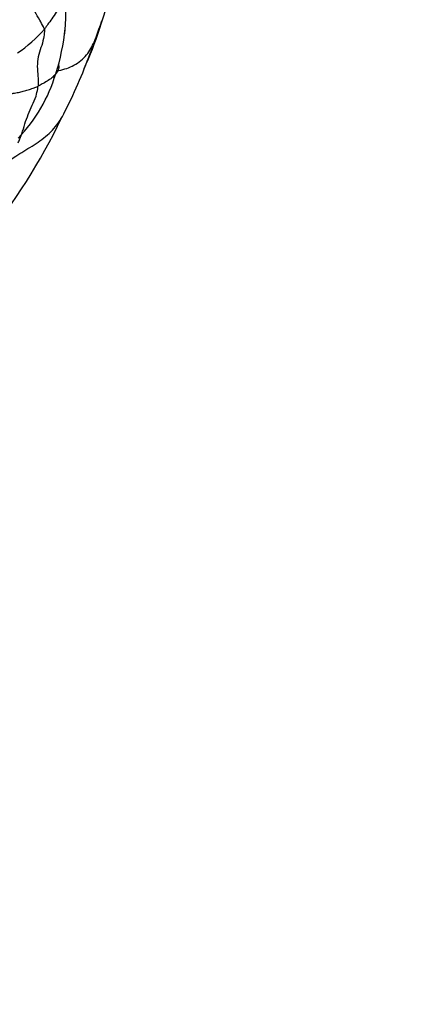
# Model space of a CAD drawing. Units: millimetres. Extents: x -333 to 1449, y -21 to 1779.
# Drawn here: x -274 to -266, y 662 to 683 of the extents above; entities that cross this region are included whole.
import ezdxf

# ---------------------------------------------------------------- set-up
doc = ezdxf.new("R2010")
doc.units = ezdxf.units.MM
for name, color, linetype in [('20558-SCAN', 7, 'Continuous'), ('Défaut', 7, 'Continuous'), ('ROUNDTUBING_12X1', 7, 'Continuous')]:
    doc.layers.add(name, color=color, linetype=linetype)

# ---------------------------------------------------------------- blocks, each defined once
blk = doc.blocks.new('SE2')
at = {"layer": '20558-SCAN', "color": 7, "linetype": 'Continuous'}
for centre, radius, start, end in [((-285.27, 687.052), 13.6, 341.4722, 350.8255), ((-276.544, 683.026), 3.453, 352.8741, 8.9197), ((-285.235, 687.098), 13.572, 338.9128, 341.9984), ((-275.627, 684.522), 2.747, 303.2969, 319.2647), ((-277.715, 683.19), 4.632, 342.3045, 354.4506), ((-279.67, 685.115), 7.676, 335.1925, 341.8965), ((-282.723, 685.89), 10.795, 332.6493, 340.1008), ((-276.511, 682.739), 3.347, 316.0905, 343.3901), ((-284.877, 686.433), 12.962, 320.8866, 334.4448)]:
    blk.add_arc(centre, radius, start, end, dxfattribs=at)
for points, knots in [([(-273.545, 682.73), (-273.549, 682.75), (-273.581, 682.813), (-273.65, 682.938), (-273.749, 683.103), (-273.845, 683.277), (-273.901, 683.438), (-273.936, 683.579), (-274.011, 683.684), (-274.058, 683.738), (-274.07, 683.75)], [0, 0, 0, 0, 0.041667, 0.166667, 0.333333, 0.5, 0.666667, 0.833333, 0.958333, 1, 1, 1, 1]), ([(-273.132, 683.561), (-273.129, 683.547), (-273.125, 683.5), (-273.129, 683.404), (-273.184, 683.269), (-273.269, 683.126), (-273.364, 682.982), (-273.447, 682.867), (-273.507, 682.782), (-273.538, 682.739), (-273.545, 682.73)], [0, 0, 0, 0, 0.041667, 0.166667, 0.333333, 0.5, 0.666667, 0.833333, 0.958333, 1, 1, 1, 1]), ([(-273.545, 682.73), (-273.543, 682.717), (-273.547, 682.649), (-273.562, 682.512), (-273.617, 682.337), (-273.683, 682.147), (-273.702, 681.94), (-273.68, 681.747), (-273.675, 681.606), (-273.676, 681.537), (-273.678, 681.519)], [0, 0, 0, 0, 0.041667, 0.166667, 0.333333, 0.5, 0.666667, 0.833333, 0.958333, 1, 1, 1, 1]), ([(-273.238, 681.849), (-273.125, 681.879), (-272.891, 681.949), (-272.629, 682.173), (-272.493, 682.436), (-272.417, 682.617), (-272.382, 682.708), (-272.374, 682.73)], [0.3485714, 0.3485714, 0.3485714, 0.3485714, 0.5, 0.6666667, 0.8333333, 0.9583333, 1, 1, 1, 1]), ([(-273.247, 681.999), (-273.245, 681.984), (-273.237, 681.946), (-273.237, 681.875), (-273.275, 681.819), (-273.3, 681.787), (-273.303, 681.783)], [0, 0, 0, 0, 0.0416667, 0.1666667, 0.3333333, 0.3563713, 0.3563713, 0.3563713, 0.3563713]), ([(-273.303, 681.783), (-273.321, 681.758), (-273.365, 681.708), (-273.459, 681.64), (-273.564, 681.583), (-273.633, 681.543), (-273.669, 681.523), (-273.678, 681.519)], [0.3563713, 0.3563713, 0.3563713, 0.3563713, 0.5, 0.6666667, 0.8333333, 0.9583333, 1, 1, 1, 1]), ([(-274.313, 681.344), (-274.304, 681.353), (-274.268, 681.359), (-274.197, 681.372), (-274.093, 681.388), (-273.993, 681.41), (-273.889, 681.439), (-273.794, 681.473), (-273.722, 681.501), (-273.687, 681.515), (-273.678, 681.519)], [0, 0, 0, 0, 0.041667, 0.166667, 0.333333, 0.5, 0.666667, 0.833333, 0.958333, 1, 1, 1, 1]), ([(-274.105, 680.314), (-274.097, 680.33), (-274.067, 680.394), (-274.014, 680.527), (-273.963, 680.719), (-273.889, 680.92), (-273.801, 681.113), (-273.723, 681.292), (-273.691, 681.43), (-273.68, 681.501), (-273.678, 681.519)], [0, 0, 0, 0, 0.041667, 0.166667, 0.333333, 0.5, 0.666667, 0.833333, 0.958333, 1, 1, 1, 1]), ([(-274.482, 679.802), (-274.455, 679.82), (-274.348, 679.902), (-274.127, 680.058), (-273.805, 680.243), (-273.468, 680.473), (-273.237, 680.737), (-273.141, 680.914), (-273.108, 680.984)], [0, 0, 0, 0, 0.0416667, 0.1666667, 0.3333333, 0.5, 0.6666667, 0.7763924, 0.7763924, 0.7763924, 0.7763924])]:
    blk.add_open_spline(points, degree=3, knots=knots, dxfattribs=at)
at = {"layer": 'ROUNDTUBING_12X1', "color": 7, "linetype": 'Continuous'}
for points, knots in [([(-256.967, 633.277), (-257.922, 634.311), (-260.187, 636.863), (-263.647, 641.135), (-267.279, 646.124), (-270.688, 651.339), (-273.844, 656.737), (-276.722, 662.274), (-278.649, 666.485), (-279.634, 668.831), (-279.823, 669.291)], [0.2624264, 0.2624264, 0.2624264, 0.2624264, 0.3015598, 0.3564481, 0.4113967, 0.466387, 0.5213998, 0.5764156, 0.6314087, 0.6447962, 0.6447962, 0.6447962, 0.6447962]), ([(-290.144, 662.88), (-289.574, 661.556), (-288.067, 658.205), (-285.412, 652.891), (-282.102, 647.011), (-278.512, 641.306), (-274.666, 635.815), (-271.814, 632.149), (-270.28, 630.288), (-270.142, 630.122)], [0.3722096, 0.3722096, 0.3722096, 0.3722096, 0.4071602, 0.4610098, 0.5148456, 0.5686839, 0.6225371, 0.6764208, 0.6817236, 0.6817236, 0.6817236, 0.6817236])]:
    blk.add_open_spline(points, degree=3, knots=knots, dxfattribs=at)

msp = doc.modelspace()

# ---------------------------------------------------------------- block references
at = {"layer": 'Défaut'}
msp.add_blockref('SE2', (0, 0), dxfattribs=at)

doc.saveas('drawing.dxf')
